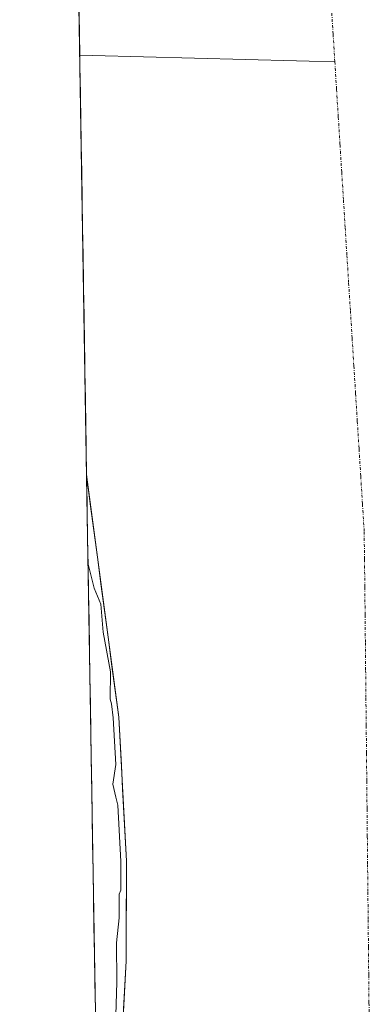
# Model space of a CAD drawing. Units: metres. Extents: x 615407 to 618895, y 4659980 to 4662351.
# Drawn here: x 615433 to 615496, y 4660086 to 4660263 of the extents above; entities that cross this region are included whole.
import ezdxf

# ---------------------------------------------------------------- set-up
doc = ezdxf.new("R2010")
doc.units = ezdxf.units.M
doc.header["$MEASUREMENT"] = 0
doc.linetypes.add('TRAZO_Y_PUNTO', pattern=[1, 0.5, -0.25, 0, -0.25])
for name, color, linetype, lineweight in [('Arbolado forestal CxS', 92, 'Continuous', 0), ('Corriente natural Cxs', 5, 'Continuous', 13), ('Corriente natural eje', 5, 'TRAZO_Y_PUNTO', 0), ('Corriente natural lineal', 142, 'Continuous', 13), ('Corriente natural superficial', 5, 'Continuous', 13), ('Curva de nivel normal', 36, 'Continuous', 0), ('Municipio CxS', 142, 'Continuous', 0), ('Suelo desnudo CxS', 43, 'Continuous', 0)]:
    doc.layers.add(name, color=color, linetype=linetype, lineweight=lineweight)

# ---------------------------------------------------------------- blocks, each defined once
blk = doc.blocks.new('*U154')
at = {"layer": 'Arbolado forestal CxS', "color": 92, "linetype": 'Continuous', "lineweight": 0}
blk.add_polyline3d([(615447.46, 4660052.68, 254.34), (615445.36, 4660181.13, 254.25), (615445.37, 4660181.07, 254.25), (615451.13, 4660137.87, 254.46), (615452.53, 4660111.92, 254.55), (615452.45, 4660094, 254.07), (615451.35, 4660072.32, 254.35), (615449.81, 4660059.22, 254.44), (615447.46, 4660052.68, 254.34), (615447.46, 4660052.68, 254.34)], close=True, dxfattribs=at)
blk = doc.blocks.new('*U157')
at = {"layer": 'Suelo desnudo CxS', "color": 43, "linetype": 'Continuous', "lineweight": 0}
blk.add_polyline3d([(615451.35, 4660072.32, 254.35), (615452.45, 4660094, 254.07), (615452.53, 4660111.92, 254.55), (615451.13, 4660137.87, 254.46), (615445.37, 4660181.07, 254.25), (615445.36, 4660181.13, 254.25), (615433.33, 4660918.38, 255.23)], dxfattribs=at)
blk = doc.blocks.new('*U168')
at = {"layer": 'Corriente natural Cxs', "color": 5, "linetype": 'Continuous', "lineweight": 13}
blk.add_polyline3d([(615452.01, 4660085.33, 254.45), (615452.23, 4660089.66, 254.59), (615452.45, 4660094, 254.55), (615452.47, 4660098.48, 254.54), (615452.49, 4660102.96, 254.71), (615452.51, 4660107.44, 254.85), (615452.53, 4660111.92, 255.16), (615452.3, 4660116.25, 255.07), (615452.06, 4660120.57, 254.77), (615451.83, 4660124.9, 254.57), (615451.6, 4660129.22, 254.59), (615451.36, 4660133.55, 255), (615451.13, 4660137.87, 254.95), (615450.49, 4660142.67, 254.77), (615449.85, 4660147.47, 254.75), (615449.21, 4660152.27, 254.69), (615448.57, 4660157.07, 254.77), (615447.93, 4660161.87, 254.68), (615447.29, 4660166.67, 254.46), (615446.65, 4660171.47, 254.19), (615446.01, 4660176.27, 254.28), (615445.37, 4660181.07, 254.47), (615445.36, 4660181.13, 254.48), (615445.28, 4660186.12, 254.41), (615445.2, 4660191.1, 254.37), (615445.12, 4660196.08, 254.37), (615445.04, 4660201.06, 254.27), (615444.95, 4660206.04, 254.12), (615444.87, 4660211.02, 254.04), (615444.79, 4660216, 254.03), (615444.71, 4660220.99, 254.03), (615444.63, 4660225.97, 254.04), (615444.55, 4660230.95, 254.02), (615444.47, 4660235.93, 254.02), (615444.39, 4660240.91, 254.03), (615444.3, 4660245.89, 254.03), (615444.22, 4660250.87, 254.03), (615444.14, 4660255.85, 254.03), (615444.06, 4660260.84, 254.04), (615443.98, 4660265.82, 254.04)], dxfattribs=at)
blk = doc.blocks.new('*U170')
at = {"layer": 'Curva de nivel normal', "color": 36, "linetype": 'Continuous', "lineweight": 0}
blk.add_polyline3d([(615450.53, 4660082.26, 255), (615450.76, 4660090.16, 255), (615450.75, 4660097.26, 255), (615451.22, 4660101.74, 255), (615451.23, 4660106.01, 255), (615451.51, 4660106.75, 255), (615451.53, 4660111.9, 0), (615450.98, 4660122.04, 255), (615450.59, 4660123.49, 255), (615450.07, 4660125.8, 255), (615450.59, 4660129.35, 255), (615450.13, 4660137.78, 0), (615449.8, 4660140.26, 255), (615449.58, 4660141.1, 255), (615449.62, 4660146.06, 255), (615448.32, 4660153.18, 255), (615447.92, 4660158.19, 255), (615446.73, 4660161.07, 255), (615445.62, 4660165.44, 255)], dxfattribs=at)

msp = doc.modelspace()

# ---------------------------------------------------------------- linework, layer by layer
at = {"layer": 'Arbolado forestal CxS', "color": 92, "linetype": 'Continuous', "lineweight": 0}
for points in [[(615445.36, 4660181.13, 254.25), (615445.37, 4660181.07, 254.25), (615451.13, 4660137.87, 254.46), (615452.53, 4660111.92, 254.55), (615452.45, 4660094, 254.07), (615451.35, 4660072.32, 254.35), (615449.81, 4660059.22, 254.44), (615447.46, 4660052.68, 254.34), (615447.46, 4660052.68, 254.34)], [(615445.36, 4660181.13, 254.25), (615447.46, 4660052.68, 254.34)]]:
    msp.add_polyline3d(points, dxfattribs=at)
at = {"layer": 'Corriente natural eje', "color": 5, "linetype": 'TRAZO_Y_PUNTO', "lineweight": 0}
for points in [[(615473.54, 4660360.64, 254.02), (615474.01, 4660358.25, 254.01), (615474.95, 4660353.4, 254.03), (615475.89, 4660348.56, 253.99), (615476.83, 4660343.71, 254.01), (615477.77, 4660338.86, 254), (615478.71, 4660334.01, 254), (615479.65, 4660329.17, 254.01), (615480.59, 4660324.32, 254.01), (615481.53, 4660319.47, 254.01), (615482.47, 4660314.62, 254.01), (615483.42, 4660309.78, 254.02), (615484.36, 4660304.93, 254.01), (615485.3, 4660300.08, 254.02), (615486.24, 4660295.23, 254.02), (615487.18, 4660290.39, 254.03), (615488.12, 4660285.54, 254.03), (615488.43, 4660280.59, 254.02), (615488.74, 4660275.64, 254.02), (615489.05, 4660270.69, 254.02), (615489.36, 4660265.74, 254.02), (615489.67, 4660260.79, 254.02), (615489.98, 4660255.85, 254.02)], [(615489.98, 4660255.85, 254.02), (615490.29, 4660250.87, 254.01), (615490.6, 4660245.89, 254.01), (615490.91, 4660240.91, 254.02), (615491.22, 4660235.94, 254.02), (615491.53, 4660230.96, 254.01), (615491.84, 4660225.98, 254.02), (615492.15, 4660221.01, 254.02), (615492.46, 4660216.03, 254.02), (615492.78, 4660211.05, 254.03), (615493.09, 4660206.08, 254.03), (615493.4, 4660201.1, 254.03), (615493.71, 4660196.12, 254.03), (615494.02, 4660191.15, 254.04), (615494.33, 4660186.17, 254.03), (615494.64, 4660181.19, 254.02), (615494.95, 4660176.22, 254.01), (615495.26, 4660171.24, 254.02), (615495.31, 4660166.25, 254.03), (615495.37, 4660161.26, 254.03), (615495.42, 4660156.27, 254.02), (615495.47, 4660151.28, 254.02), (615495.52, 4660146.29, 254.03), (615495.57, 4660141.3, 254.04), (615495.62, 4660136.31, 254.03), (615495.67, 4660131.33, 254.03), (615495.72, 4660126.34, 254.04), (615495.77, 4660121.35, 254.03), (615495.82, 4660116.36, 254.03), (615495.87, 4660111.37, 254.04), (615495.92, 4660106.38, 254.03), (615495.97, 4660101.39, 254.03), (615496.02, 4660096.4, 254.04), (615496.07, 4660091.41, 254.03), (615496.12, 4660086.42, 254.01), (615496.17, 4660081.43, 254.02)]]:
    msp.add_polyline3d(points, dxfattribs=at)
at = {"layer": 'Corriente natural lineal', "color": 142, "linetype": 'Continuous', "lineweight": 13}
msp.add_polyline3d([(615444.12, 4660257.07, 254.03), (615448.71, 4660256.95, 254.03), (615453.29, 4660256.83, 254.03), (615457.88, 4660256.71, 254.03), (615462.46, 4660256.58, 254.03), (615467.05, 4660256.46, 254.02), (615471.63, 4660256.34, 254.01), (615476.22, 4660256.21, 254.02), (615480.81, 4660256.09, 254.02), (615485.39, 4660255.97, 254.02), (615489.98, 4660255.85, 254.02)], dxfattribs=at)
at = {"layer": 'Corriente natural superficial', "color": 5, "linetype": 'Continuous', "lineweight": 13}
for points in [[(615443.98, 4660265.82, 254.04), (615444.06, 4660260.84, 254.04), (615444.12, 4660257.07, 254.03)], [(615444.12, 4660257.07, 254.03), (615444.14, 4660255.85, 254.03), (615444.22, 4660250.87, 254.03), (615444.3, 4660245.89, 254.03), (615444.39, 4660240.91, 254.03), (615444.47, 4660235.93, 254.02), (615444.55, 4660230.95, 254.02), (615444.63, 4660225.97, 254.04), (615444.71, 4660220.99, 254.03), (615444.79, 4660216, 254.03), (615444.87, 4660211.02, 254.04), (615444.95, 4660206.04, 254.12), (615445.04, 4660201.06, 254.27), (615445.12, 4660196.08, 254.37), (615445.2, 4660191.1, 254.37), (615445.28, 4660186.12, 254.41), (615445.36, 4660181.13, 254.48)], [(615452.01, 4660085.33, 254.45), (615452.23, 4660089.66, 254.59), (615452.45, 4660094, 254.55), (615452.47, 4660098.48, 254.54), (615452.49, 4660102.96, 254.71), (615452.51, 4660107.44, 254.85), (615452.53, 4660111.92, 255.16), (615452.3, 4660116.25, 255.07), (615452.06, 4660120.57, 254.77), (615451.83, 4660124.9, 254.57), (615451.6, 4660129.22, 254.59), (615451.36, 4660133.55, 255), (615451.13, 4660137.87, 254.95), (615450.49, 4660142.67, 254.77), (615449.85, 4660147.47, 254.75), (615449.21, 4660152.27, 254.69), (615448.57, 4660157.07, 254.77), (615447.93, 4660161.87, 254.68), (615447.29, 4660166.67, 254.46), (615446.65, 4660171.47, 254.19), (615446.01, 4660176.27, 254.28), (615445.37, 4660181.07, 254.47), (615445.36, 4660181.13, 254.48)]]:
    msp.add_polyline3d(points, dxfattribs=at)
at = {"layer": 'Municipio CxS', "color": 142, "linetype": 'Continuous', "lineweight": 0}
msp.add_polyline3d([(615446.93, 4660085.21, 256.02), (615446.85, 4660090.21, 255.95), (615446.76, 4660095.2, 255.95), (615446.68, 4660100.2, 255.96), (615446.6, 4660105.2, 255.98), (615446.52, 4660110.19, 255.92), (615446.44, 4660115.19, 255.71), (615446.36, 4660120.18, 255.53), (615446.27, 4660125.18, 255.42), (615446.19, 4660130.17, 255.43), (615446.11, 4660135.17, 255.53), (615446.03, 4660140.17, 255.59), (615445.95, 4660145.16, 255.55), (615445.87, 4660150.16, 255.37), (615445.79, 4660155.15, 255.22), (615445.7, 4660160.15, 255.12), (615445.62, 4660165.14, 254.81), (615445.54, 4660170.14, 254.52), (615445.46, 4660175.14, 254.37), (615445.38, 4660180.13, 254.47), (615445.3, 4660185.13, 254.44), (615445.21, 4660190.12, 254.36), (615445.13, 4660195.12, 254.38), (615445.05, 4660200.12, 254.3), (615444.97, 4660205.11, 254.14), (615444.89, 4660210.11, 254.05), (615444.81, 4660215.1, 254.03), (615444.73, 4660220.1, 254.03), (615444.64, 4660225.09, 254.04), (615444.56, 4660230.09, 254.03), (615444.48, 4660235.09, 254.01), (615444.4, 4660240.08, 254.03), (615444.32, 4660245.08, 254.03), (615444.24, 4660250.07, 254.03), (615444.15, 4660255.07, 254.02), (615444.07, 4660260.07, 254.04), (615443.99, 4660265.06, 254.04)], dxfattribs=at)
at = {"layer": 'Suelo desnudo CxS', "color": 43, "linetype": 'Continuous', "lineweight": 0}
for points in [[(615433.33, 4660918.38, 255.23), (615445.36, 4660181.13, 254.25)], [(615445.36, 4660181.13, 254.25), (615445.37, 4660181.07, 254.25), (615451.13, 4660137.87, 254.46), (615452.53, 4660111.92, 254.55), (615452.45, 4660094, 254.07), (615451.35, 4660072.32, 254.35), (615449.81, 4660059.22, 254.44), (615447.46, 4660052.68, 254.34), (615447.46, 4660052.68, 254.34)]]:
    msp.add_polyline3d(points, dxfattribs=at)

# ---------------------------------------------------------------- block references
at = {"layer": 'Arbolado forestal CxS', "color": 92, "linetype": 'Continuous', "lineweight": 0}
msp.add_blockref('*U154', (0, 0), dxfattribs=at)
at = {"layer": 'Corriente natural Cxs', "color": 5, "linetype": 'Continuous', "lineweight": 13}
msp.add_blockref('*U168', (0, 0), dxfattribs=at)
at = {"layer": 'Curva de nivel normal', "color": 36, "linetype": 'Continuous', "lineweight": 0}
msp.add_blockref('*U170', (0, 0), dxfattribs=at)
at = {"layer": 'Suelo desnudo CxS', "color": 43, "linetype": 'Continuous', "lineweight": 0}
msp.add_blockref('*U157', (0, 0), dxfattribs=at)

doc.saveas('drawing.dxf')
